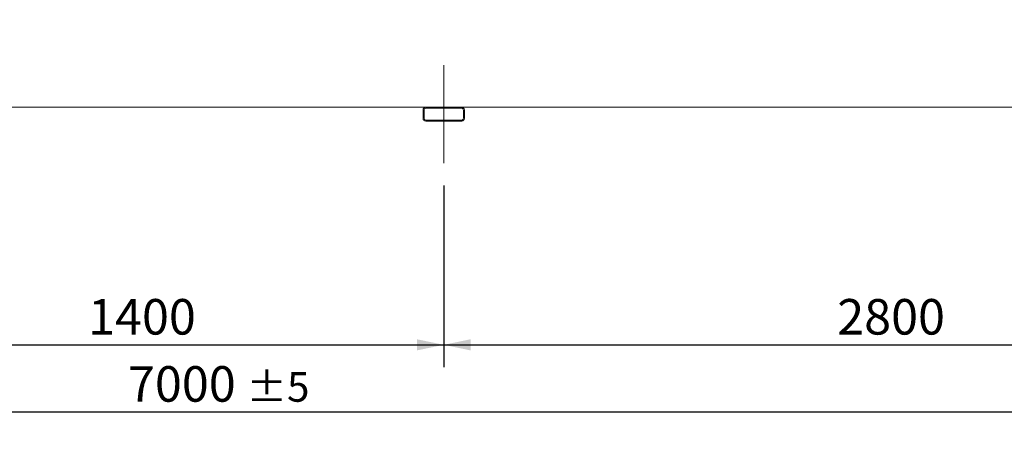
# Model space of a CAD drawing. Units: millimetres. Extents: x 190 to 13519, y 125 to 9447.
# Drawn here: x 5927 to 8783, y 1983 to 3188 of the extents above; entities that cross this region are included whole.
import ezdxf

# ---------------------------------------------------------------- set-up
doc = ezdxf.new("R2010")
doc.units = ezdxf.units.MM
doc.header["$LTSCALE"] = 65
doc.linetypes.add('SLD-Center', pattern=[19.05, 15.24, -1.27, 1.27, -1.27])
doc.linetypes.add('SLD-Solid', pattern=[0])
doc.layers.add('GEOMETRY', color=7, linetype='SLD-Solid')
doc.styles.add('SLDTEXTSTYLE0', font='TXT', dxfattribs={"width": 0.605})
doc.dimstyles.new('SLDDIMSTYLE1', dxfattribs={"dimtxt": 100.1644287109375, "dimasz": 78, "dimexe": 0, "dimexo": 0.0625, "dimgap": 25.04110717773438, "dimtad": 1, "dimdec": 0, "dimrnd": 1e-09, "dimzin": 12, "dimdsep": 46, "dimtxsty": 'SLDTEXTSTYLE0', "dimsah": 1, "dimcen": 0.09, "dimadec": 0, "dimazin": 3, "dimtol": 1, "dimtp": 5, "dimtm": 5, "dimtfac": 1, "dimtdec": 0, "dimtofl": 0, "dimtmove": 0, "dimatfit": 3, "dimfxl": 1, "dimfrac": 2, "dimtolj": 1, "dimarcsym": 0})
doc.dimstyles.new('SLDDIMSTYLE3', dxfattribs={"dimtxt": 100.1644287109375, "dimasz": 78, "dimexe": 0, "dimexo": 0.0625, "dimgap": 25.04110717773438, "dimtad": 1, "dimdec": 0, "dimrnd": 1e-09, "dimzin": 12, "dimdsep": 46, "dimtxsty": 'SLDTEXTSTYLE0', "dimsah": 1, "dimcen": 0.09, "dimadec": 0, "dimazin": 3, "dimtfac": 1, "dimtdec": 0, "dimtofl": 0, "dimtmove": 0, "dimatfit": 3, "dimfxl": 1, "dimfrac": 2, "dimtolj": 1, "dimtzin": 12, "dimarcsym": 0})

# ---------------------------------------------------------------- blocks, each defined once
blk = doc.blocks.new('_D_1')
at = {"layer": 'GEOMETRY', "color": 7}
for p, q in [((2956.94493524244, 2706.19364755363), (2956.94493524244, 1983.193647553617)), ((9956.944935242444, 2706.193647553704), (9956.944935242444, 1983.193647553617)), ((2956.94493524244, 2048.193647553617), (9956.944935242444, 2048.193647553617))]:
    blk.add_line(p, q, dxfattribs=at)
for points in [[(2956.94493524244, 2048.193647553617), (3034.94493524244, 2031.943647553617), (3034.94493524244, 2064.443647553617)], [(9956.944935242444, 2048.193647553617), (9878.944935242444, 2064.443647553617), (9878.944935242444, 2031.943647553617)]]:
    blk.add_solid(points, dxfattribs=at)
at = {"layer": 'GEOMETRY', "color": 7, "attachment_point": 1, "style": 'SLDTEXTSTYLE0'}
for s, insert, char_height in [('7000', (6240.979403993134, 2181.209324951336), 103.1875), ('±5', (6584.937748303656, 2163.912787814192), 85.98958333333333)]:
    blk.add_mtext(s, dxfattribs=dict(at, insert=insert, char_height=char_height))
blk = doc.blocks.new('_D_3')
at = {"layer": 'GEOMETRY', "color": 7}
for p, q in [((8616.944935242427, 4438.19364755369), (10646.94493524243, 4438.193647553711)), ((10581.94493524243, 4438.19364755371), (10581.94493524245, 2893.19364755371)), ((10073.94493524244, 2893.193647553705), (10646.94493524245, 2893.193647553711))]:
    blk.add_line(p, q, dxfattribs=at)
for points in [[(10581.94493524243, 4438.19364755371), (10565.69493524243, 4360.19364755371), (10598.19493524243, 4360.19364755371)], [(10581.94493524245, 2893.19364755371), (10598.19493524245, 2971.19364755371), (10565.69493524245, 2971.19364755371)]]:
    blk.add_solid(points, dxfattribs=at)
at = {"layer": 'GEOMETRY', "color": 7, "char_height": 103.1875, "attachment_point": 1, "rotation": 90.00000000000102, "style": 'SLDTEXTSTYLE0'}
for s, insert in [('1545', (10448.92925784472, 3484.788498717412)), ('~', (10448.92925784473, 3366.313965634495))]:
    blk.add_mtext(s, dxfattribs=dict(at, insert=insert))
blk = doc.blocks.new('_D_7')
at = {"layer": 'GEOMETRY'}
for p, q in [((5756.944935242446, 2698.19364755366), (5756.944935242452, 2178.193647553609)), ((7156.944935242445, 2706.193647553675), (7156.944935242451, 2178.193647553624)), ((5756.944935242451, 2243.193647553609), (7156.94493524245, 2243.193647553624))]:
    blk.add_line(p, q, dxfattribs=at)
for points in [[(5756.944935242451, 2243.193647553609), (5834.944935242451, 2226.94364755361), (5834.944935242451, 2259.44364755361)], [(7156.94493524245, 2243.193647553624), (7078.94493524245, 2259.443647553623), (7078.94493524245, 2226.943647553623)]]:
    blk.add_solid(points, dxfattribs=at)
at = {"layer": 'GEOMETRY', "insert": (6125.302351883563, 2376.209324951334), "char_height": 103.1875, "attachment_point": 1, "style": 'SLDTEXTSTYLE0'}
blk.add_mtext('1400', dxfattribs=at)
blk = doc.blocks.new('_D_8')
at = {"layer": 'GEOMETRY'}
for p, q in [((7156.944935242445, 2706.193647553675), (7156.944935242451, 2178.1936475536)), ((9956.944935242444, 2706.193647553704), (9956.944935242449, 2178.193647553628)), ((7156.94493524245, 2243.1936475536), (9956.944935242449, 2243.193647553628))]:
    blk.add_line(p, q, dxfattribs=at)
for points in [[(7156.94493524245, 2243.1936475536), (7234.94493524245, 2226.943647553601), (7234.94493524245, 2259.443647553601)], [(9956.944935242449, 2243.193647553628), (9878.944935242449, 2259.443647553627), (9878.944935242449, 2226.943647553627)]]:
    blk.add_solid(points, dxfattribs=at)
at = {"layer": 'GEOMETRY', "insert": (8298.238365339022, 2376.209324951332), "char_height": 103.1875, "attachment_point": 1, "style": 'SLDTEXTSTYLE0'}
blk.add_mtext('2800', dxfattribs=at)

msp = doc.modelspace()

# ---------------------------------------------------------------- linework, layer by layer
at = {"color": 7, "linetype": 'SLD-Solid', "lineweight": 15}
for p, q in [((7104.944935242444, 2933.193647553674), (5808.944935242443, 2933.19364755366)), ((7096.944935242444, 2925.193647553674), (7096.944935242444, 2901.193647553674)), ((7099.944935242444, 2925.193647553674), (7099.944935242444, 2901.193647553674)), ((7208.944935242444, 2933.193647553675), (7104.944935242444, 2933.193647553674)), ((7208.944935242444, 2930.193647553675), (7104.944935242444, 2930.193647553674)), ((9904.944935242444, 2933.193647553703), (7208.944935242444, 2933.193647553675)), ((7213.944935242444, 2901.193647553675), (7213.944935242444, 2925.193647553675)), ((7216.944935242444, 2901.193647553675), (7216.944935242444, 2925.193647553675)), ((7104.944935242444, 2896.193647553674), (7208.944935242444, 2896.193647553675)), ((7104.944935242444, 2893.193647553674), (7208.944935242444, 2893.193647553675))]:
    msp.add_line(p, q, dxfattribs=at)
for centre, radius, start, end in [((7104.944935242444, 2925.193647553674), 8, 90, 180.0000000000041), ((7104.944935242444, 2925.193647553674), 5, 90, 180.0000000000061), ((7208.944935242444, 2925.193647553675), 8, 0, 90), ((7208.944935242444, 2925.193647553675), 5, 0, 90), ((7104.944935242444, 2901.193647553674), 8.000000000000455, 180.0000000000041, 270.0000000000008), ((7104.944935242444, 2901.193647553674), 5, 180.0000000000061, 270.0000000000008), ((7208.944935242444, 2901.193647553675), 8, 270.0000000000008, 0), ((7208.944935242444, 2901.193647553675), 5, 270.0000000000008, 0)]:
    msp.add_arc(centre, radius, start, end, dxfattribs=at)
at = {"layer": 'GEOMETRY', "linetype": 'SLD-Center', "lineweight": 0}
msp.add_line((7156.944935242442, 3055.193647553675), (7156.944935242444, 2771.193647553675), dxfattribs=at)

# ---------------------------------------------------------------- dimensions: what is measured, and where the dimension line sits
at = {"layer": 'GEOMETRY', "color": 7}
dim = msp.add_linear_dim(base=(10581.94493524245, 2893.19364755371), p1=(8551.944935242427, 4438.19364755369), p2=(10008.94493524244, 2893.193647553704), angle=90.0000000000002, text='~ <>', dimstyle='SLDDIMSTYLE3', dxfattribs=at)
dim.commit()
dim.dimension.update_dxf_attribs({"geometry": '_D_3', "text_midpoint": (10581.94493524244, 3578.421613310519), "dimtype": 160})
dim = msp.add_linear_dim(base=(9956.944935242444, 2048.193647553617), p1=(2956.94493524244, 2771.19364755363), p2=(9956.944935242444, 2771.193647553704), dimstyle='SLDDIMSTYLE1', dxfattribs=at)
dim.commit()
dim.dimension.update_dxf_attribs({"geometry": '_D_1', "text_midpoint": (6476.256466740761, 2048.193647553617), "dimtype": 160})
at = {"layer": 'GEOMETRY'}
for base, p1, p2, angle, picture, middle in [((7156.94493524245, 2243.193647553623), (5756.944935242445, 2763.19364755366), (7156.944935242444, 2771.193647553675), 5.95545233155409e-13, '_D_7', (6278.172725451131, 2243.193647553614)), ((9956.944935242449, 2243.193647553627), (7156.944935242444, 2771.193647553675), (9956.944935242444, 2771.193647553704), 5.676290503512492e-13, '_D_8', (8451.108738906589, 2243.193647553612))]:
    dim = msp.add_linear_dim(base=base, p1=p1, p2=p2, angle=angle, dimstyle='SLDDIMSTYLE3', dxfattribs=at)
    dim.commit()
    dim.dimension.update_dxf_attribs({"geometry": picture, "text_midpoint": middle, "dimtype": 160})

doc.saveas('drawing.dxf')
